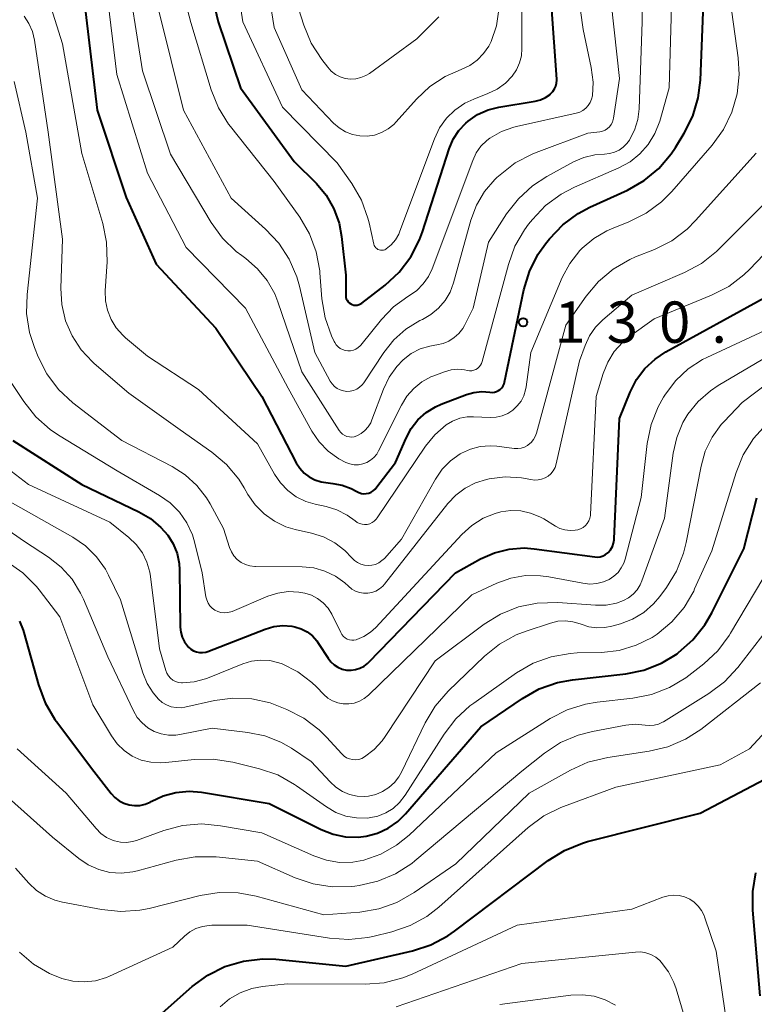
# Model space of a CAD drawing. Units: metres. Extents: x -68000 to -65999, y 27000 to 28500.
# Drawn here: x -67471 to -67404, y 27866 to 27955 of the extents above; entities that cross this region are included whole.
import ezdxf

# ---------------------------------------------------------------- set-up
doc = ezdxf.new("R2010")
doc.units = ezdxf.units.M
for name, color, linetype, lineweight in [('710100_等高線(計曲線)', 7, 'Continuous', 40), ('710200_等高線(主曲線)', 7, 'Continuous', 13), ('731200_図化機測定による標高点', 7, 'Continuous', 40)]:
    doc.layers.add(name, color=color, linetype=linetype, lineweight=lineweight)
doc.styles.add('Style-WORKING', font='MS Gothic.ttf')

msp = doc.modelspace()

# ---------------------------------------------------------------- linework, layer by layer
at = {"layer": '710100_等高線(計曲線)', "linetype": 'Continuous', "lineweight": 40, "flags": 128}
for points, elevation in [([(-67454.05, 27961.12), (-67452.59, 27955), (-67450.57, 27949), (-67445.67, 27942.33), (-67443.67, 27940.33), (-67442.77, 27939.26), (-67442.08, 27938.04), (-67441.6, 27936.73), (-67441.37, 27935.51), (-67441, 27932.01), (-67441, 27930.18), (-67440.99, 27930.02), (-67440.95, 27929.87), (-67440.88, 27929.73), (-67440.79, 27929.6), (-67440.68, 27929.49), (-67440.55, 27929.4), (-67440.41, 27929.34), (-67440.26, 27929.3), (-67440.1, 27929.28), (-67439.95, 27929.3), (-67439.79, 27929.34), (-67439.65, 27929.4), (-67439.55, 27929.47), (-67437.43, 27931.11), (-67436.15, 27932.29), (-67435.1, 27933.68), (-67434.3, 27935.23), (-67434.04, 27935.94), (-67431.6, 27943.49), (-67431.24, 27944.35), (-67430.73, 27945.14), (-67430.09, 27945.82), (-67429.88, 27946), (-67429.02, 27946.59), (-67428.07, 27947.01), (-67427.09, 27947.26), (-67423.8, 27947.81), (-67423.31, 27947.93), (-67422.86, 27948.14), (-67422.44, 27948.42), (-67422.39, 27948.47), (-67422.19, 27948.67), (-67422.03, 27948.91), (-67421.92, 27949.16), (-67421.85, 27949.44), (-67421.83, 27949.72), (-67421.83, 27949.81)], 120), ([(-67421.83, 27949.81), (-67422.51, 27959.49)], 120), ([(-67452.81, 27927.19), (-67448.63, 27921), (-67445.5, 27914.98), (-67445.18, 27914.48), (-67444.78, 27914.05), (-67444.32, 27913.69), (-67443.8, 27913.42), (-67443.23, 27913.24), (-67442.82, 27913.18), (-67442.18, 27913.11), (-67441.32, 27912.96), (-67440.51, 27912.65), (-67440, 27912.37), (-67439.8, 27912.27), (-67439.58, 27912.2), (-67439.35, 27912.17), (-67439.13, 27912.18), (-67438.91, 27912.23), (-67438.7, 27912.32), (-67438.51, 27912.44), (-67438.34, 27912.6), (-67438.27, 27912.67), (-67436.47, 27915), (-67435.52, 27917.21), (-67435.05, 27918.09), (-67434.44, 27918.87), (-67433.7, 27919.53), (-67432.85, 27920.06), (-67432.32, 27920.29), (-67430.04, 27921.17), (-67429.36, 27921.37), (-67428.65, 27921.44), (-67427.9, 27921.38), (-67427.7, 27921.37), (-67427.5, 27921.39), (-67427.3, 27921.44), (-67427.12, 27921.53), (-67426.96, 27921.64), (-67426.82, 27921.79), (-67426.7, 27921.95), (-67426.62, 27922.14), (-67426.57, 27922.29), (-67424.82, 27930.67), (-67424.32, 27932.34), (-67423.54, 27933.9), (-67422.86, 27934.86), (-67422.49, 27935.32), (-67421.29, 27936.58), (-67419.89, 27937.62), (-67418.82, 27938.19), (-67415.42, 27939.74), (-67413.9, 27940.59), (-67412.56, 27941.7), (-67411.43, 27943.03), (-67411.05, 27943.6), (-67410.26, 27944.89), (-67409.48, 27946.45), (-67408.98, 27948.12), (-67408.78, 27949.72), (-67408.41, 27959)], 130), ([(-67464.79, 27957.21), (-67463.57, 27947), (-67460.94, 27939.06), (-67458.23, 27933), (-67452.81, 27927.19)], 130), ([(-67442.61, 27897.25), (-67442.36, 27896.92), (-67442.05, 27896.64), (-67441.71, 27896.42), (-67441.33, 27896.26), (-67440.92, 27896.17), (-67440.51, 27896.15), (-67440.1, 27896.21), (-67439.71, 27896.33), (-67439.34, 27896.52), (-67439.02, 27896.77), (-67438.91, 27896.87), (-67431.04, 27905), (-67428.76, 27906.26), (-67427.5, 27906.82), (-67426.17, 27907.15), (-67424.8, 27907.25), (-67423.88, 27907.18), (-67418.38, 27906.43), (-67418.13, 27906.42), (-67417.88, 27906.45), (-67417.63, 27906.53), (-67417.41, 27906.64), (-67417.2, 27906.8), (-67417.15, 27906.85), (-67416.95, 27907.09), (-67416.78, 27907.37), (-67416.67, 27907.68), (-67416.62, 27908), (-67416.61, 27908.08), (-67416.15, 27919), (-67415.18, 27921.4), (-67414.6, 27922.53), (-67413.84, 27923.54), (-67412.91, 27924.4), (-67411.94, 27925.04), (-67403, 27929.95)], 140), ([(-67471.23, 27917), (-67464.97, 27913), (-67459.78, 27910.54), (-67458.72, 27909.92), (-67457.78, 27909.12), (-67457.16, 27908.4), (-67456.67, 27907.61), (-67456.32, 27906.74), (-67456.13, 27905.83), (-67456.09, 27905.25), (-67456.03, 27900.07), (-67455.98, 27899.6), (-67455.86, 27899.16), (-67455.65, 27898.74), (-67455.38, 27898.36), (-67455.27, 27898.24), (-67455.06, 27898.05), (-67454.82, 27897.91), (-67454.55, 27897.81), (-67454.28, 27897.76), (-67454, 27897.75), (-67453.72, 27897.8), (-67453.53, 27897.86), (-67448.33, 27899.88), (-67447.54, 27900.11), (-67446.72, 27900.2), (-67445.91, 27900.14), (-67445.61, 27900.09), (-67445.04, 27899.91), (-67444.51, 27899.63), (-67444.03, 27899.27), (-67443.63, 27898.83), (-67443.46, 27898.58), (-67442.61, 27897.25)], 140), ([(-67470.23, 27899.56), (-67468.91, 27894.82), (-67468.3, 27893.19), (-67467.41, 27891.69), (-67467.26, 27891.49), (-67463.88, 27887), (-67462.3, 27884.95), (-67461.97, 27884.59), (-67461.58, 27884.29), (-67461.14, 27884.07), (-67460.67, 27883.92), (-67460.18, 27883.86), (-67459.69, 27883.88), (-67459.21, 27883.99), (-67458.76, 27884.18), (-67458.66, 27884.24), (-67457.57, 27884.75), (-67456.42, 27885.06), (-67455.23, 27885.17), (-67454.09, 27885.07), (-67447.94, 27884.06), (-67443.22, 27881.69), (-67442.15, 27881.27), (-67441.02, 27881.04), (-67439.87, 27881.01), (-67439.14, 27881.1), (-67438.11, 27881.37), (-67437.15, 27881.82), (-67436.27, 27882.42), (-67435.58, 27883.11), (-67428.72, 27891), (-67424.94, 27893.59), (-67423.43, 27894.45), (-67421.78, 27895.03), (-67420.41, 27895.28), (-67415.57, 27895.83), (-67413.91, 27896.17), (-67412.33, 27896.79), (-67410.91, 27897.65), (-67410.77, 27897.75), (-67409.46, 27898.9), (-67408.37, 27900.26), (-67407.74, 27901.35), (-67404.83, 27907.17), (-67403.67, 27911.8)], 150), ([(-67470.64, 27900.6), (-67470.29, 27899.78), (-67470.23, 27899.56)], 150), ([(-67459, 27863.84), (-67454.94, 27867.44), (-67453.53, 27868.47), (-67451.97, 27869.25), (-67450.3, 27869.75), (-67448.57, 27869.95), (-67447.36, 27869.91), (-67441, 27869.3), (-67434.93, 27870.68), (-67433.27, 27871.22), (-67431.73, 27872.03), (-67431.13, 27872.45), (-67422.61, 27878.88), (-67421.13, 27879.8), (-67419.51, 27880.46), (-67419.05, 27880.59), (-67408.82, 27883.18), (-67402.95, 27886.26)], 160), ([(-67403.78, 27877.76), (-67404.07, 27876.05), (-67404.07, 27874.36), (-67403.4, 27866.6)], 160)]:
    msp.add_lwpolyline(points, dxfattribs=dict(at, elevation=elevation))
at = {"layer": '710200_等高線(主曲線)', "linetype": 'Continuous', "lineweight": 13, "flags": 128}
for points, elevation in [([(-67415.46, 27943.96), (-67415.24, 27944.26), (-67415.22, 27944.3), (-67414.77, 27945.18), (-67414.47, 27946.13), (-67414.35, 27947.12), (-67414.08, 27955), (-67414.09, 27965.91), (-67414.45, 27977), (-67411.19, 27988.81), (-67410.56, 27991.04), (-67410.11, 27992.21), (-67409.46, 27993.3), (-67408.64, 27994.25), (-67408.5, 27994.38), (-67407.5, 27995.16), (-67406.38, 27995.74), (-67405.18, 27996.13), (-67405, 27996.17), (-67403.86, 27996.39)], 126), ([(-67457.19, 27963), (-67455.06, 27954.94), (-67453.21, 27948.83), (-67452.56, 27947.21), (-67451.64, 27945.73), (-67451.47, 27945.5), (-67447.49, 27940.51), (-67445.18, 27937.26), (-67444.29, 27935.76), (-67443.68, 27934.13), (-67443.36, 27932.41), (-67443.34, 27932.23), (-67443.16, 27929.86), (-67442.87, 27928.14), (-67442.29, 27926.49), (-67442.05, 27926), (-67442, 27925.9), (-67441.87, 27925.69), (-67441.7, 27925.51), (-67441.5, 27925.36), (-67441.28, 27925.25), (-67441.05, 27925.17), (-67440.8, 27925.14), (-67440.56, 27925.15), (-67440.31, 27925.21), (-67440.09, 27925.3), (-67439.88, 27925.44), (-67439.7, 27925.6), (-67439.64, 27925.67), (-67437.76, 27927.99), (-67436.66, 27929.13), (-67435.37, 27930.06), (-67435.22, 27930.15), (-67434.54, 27930.62), (-67433.96, 27931.21), (-67433.49, 27931.88), (-67433.15, 27932.59), (-67429.47, 27942.43), (-67429.15, 27943.1), (-67428.72, 27943.71), (-67428.19, 27944.23), (-67427.9, 27944.45), (-67426.85, 27945.04), (-67425.72, 27945.44), (-67425.49, 27945.5), (-67420.07, 27946.71)], 122), ([(-67448.68, 27961.9), (-67447.51, 27954.49), (-67445, 27948.84), (-67442.1, 27945.82), (-67441.59, 27945.37), (-67441.02, 27945.02), (-67440.39, 27944.78), (-67439.72, 27944.65), (-67439.05, 27944.63), (-67438.38, 27944.73), (-67437.74, 27944.95), (-67437.15, 27945.28), (-67436.63, 27945.7), (-67436.42, 27945.92), (-67434.56, 27947.99), (-67433.35, 27949.13), (-67431.96, 27950.05), (-67430.8, 27950.57), (-67430.47, 27950.7), (-67429.72, 27951.05), (-67429.05, 27951.53), (-67428.48, 27952.12), (-67428.01, 27952.8), (-67427.8, 27953.22), (-67427.32, 27954.65), (-67427.09, 27956.13)], 116), ([(-67451.39, 27961.7), (-67450.35, 27955), (-67446.75, 27947.25), (-67441.78, 27942.22), (-67440.45, 27940.33), (-67439.57, 27938.82), (-67438.98, 27937.18), (-67438.87, 27936.75), (-67438.44, 27934.83), (-67438.41, 27934.71)], 118), ([(-67461.79, 27950.21), (-67459, 27941.28), (-67455.49, 27934.51), (-67450.11, 27929), (-67446.24, 27921.76), (-67444.07, 27917.85), (-67443.41, 27916.88), (-67442.59, 27916.03), (-67441.64, 27915.34), (-67441, 27915), (-67440.63, 27914.87), (-67440.24, 27914.8), (-67439.84, 27914.8), (-67439.45, 27914.87), (-67439.08, 27915.01), (-67438.74, 27915.21), (-67438.44, 27915.46), (-67438.19, 27915.77), (-67438.02, 27916.05), (-67435.95, 27920.22), (-67435.46, 27921.02), (-67434.83, 27921.73), (-67434.1, 27922.32), (-67433.27, 27922.77), (-67433, 27922.88), (-67432.02, 27923.25), (-67431.42, 27923.41), (-67430.81, 27923.47), (-67430.2, 27923.42), (-67429.94, 27923.37), (-67429.75, 27923.34), (-67429.56, 27923.34), (-67429.37, 27923.38), (-67429.19, 27923.45), (-67429.02, 27923.55), (-67428.88, 27923.68), (-67428.76, 27923.83), (-67428.66, 27924), (-67428.61, 27924.16), (-67426.23, 27932.99), (-67425.63, 27934.63), (-67424.76, 27936.14), (-67424.39, 27936.63), (-67424.05, 27937.06), (-67422.85, 27938.32), (-67421.44, 27939.36), (-67420.23, 27939.99), (-67416.19, 27941.75), (-67415.18, 27942.3), (-67414.28, 27943.02), (-67413.52, 27943.88), (-67412.92, 27944.86), (-67412.48, 27946), (-67411.63, 27949), (-67411.3, 27960.7)], 128), ([(-67461, 27960.34), (-67459.45, 27950.55), (-67456.92, 27943), (-67453.22, 27936.79), (-67452.2, 27935.38), (-67450.95, 27934.16), (-67450.45, 27933.79), (-67450.07, 27933.51), (-67449.01, 27932.6), (-67448.13, 27931.53), (-67447.45, 27930.32), (-67447.16, 27929.59), (-67445, 27923.23), (-67441.59, 27917.92), (-67441.45, 27917.74), (-67441.28, 27917.59), (-67441.09, 27917.47), (-67440.89, 27917.38), (-67440.67, 27917.33), (-67440.44, 27917.32), (-67440.22, 27917.35), (-67440, 27917.43), (-67439.61, 27917.63), (-67439.26, 27917.91), (-67438.97, 27918.23), (-67438.73, 27918.61), (-67438.62, 27918.87), (-67437.58, 27921.65), (-67437.06, 27922.74), (-67436.36, 27923.72), (-67435.77, 27924.33), (-67435.05, 27924.89), (-67434.23, 27925.31), (-67433.36, 27925.58), (-67432.9, 27925.67), (-67432.72, 27925.69), (-67432.16, 27925.81), (-67431.63, 27926.03), (-67431.14, 27926.34), (-67430.72, 27926.72), (-67430.37, 27927.18), (-67430.21, 27927.45), (-67429.42, 27929), (-67428.03, 27935), (-67426.39, 27937.57), (-67425.32, 27938.95), (-67424.04, 27940.12), (-67422.74, 27940.97), (-67420.3, 27942.29), (-67419.37, 27942.7), (-67418.38, 27942.94), (-67417.51, 27943), (-67417.05, 27943.04), (-67416.6, 27943.16), (-67416.17, 27943.36), (-67415.79, 27943.63), (-67415.46, 27943.96)], 126), ([(-67438.41, 27934.71), (-67438.35, 27934.6), (-67438.27, 27934.5), (-67438.18, 27934.42), (-67438.07, 27934.35), (-67437.96, 27934.3), (-67437.83, 27934.27), (-67437.71, 27934.27), (-67437.58, 27934.28), (-67437.46, 27934.32), (-67437.35, 27934.38), (-67437.33, 27934.39), (-67436.87, 27934.77), (-67436.49, 27935.22), (-67436.19, 27935.73), (-67436.08, 27936), (-67432.93, 27944.4), (-67432.47, 27945.37), (-67431.84, 27946.25), (-67431.08, 27947), (-67430.19, 27947.61), (-67429.37, 27948), (-67428.09, 27948.5), (-67427.25, 27948.9), (-67426.5, 27949.45), (-67425.89, 27950.08), (-67425.5, 27950.65), (-67425.22, 27951.27), (-67425.05, 27951.93), (-67425, 27952.57), (-67425, 27960.53)], 118), ([(-67457.99, 27956.01), (-67455.75, 27947), (-67451.42, 27939), (-67448.28, 27936.19), (-67447.08, 27934.92), (-67446.13, 27933.47), (-67445.44, 27931.87), (-67445.2, 27931), (-67443.8, 27925), (-67442.4, 27922.39), (-67442.23, 27922.14), (-67442.02, 27921.91), (-67441.77, 27921.73), (-67441.5, 27921.59), (-67441.2, 27921.5), (-67440.89, 27921.46), (-67440.59, 27921.48), (-67440.29, 27921.55), (-67440, 27921.67), (-67439.74, 27921.84), (-67439.52, 27922.05), (-67439.36, 27922.25), (-67437.54, 27925), (-67436.62, 27926.15), (-67435.53, 27927.12), (-67434.27, 27927.89), (-67434.04, 27928), (-67433.26, 27928.45), (-67432.56, 27929.02), (-67431.98, 27929.71), (-67431.53, 27930.48), (-67431.22, 27931.31), (-67429.63, 27937.01), (-67429.13, 27938.36), (-67428.39, 27939.6), (-67427.46, 27940.69), (-67427.27, 27940.87), (-67426.98, 27941.13), (-67425.6, 27942.2), (-67424.06, 27943), (-67423.69, 27943.15), (-67419, 27944.89), (-67417.92, 27945.03), (-67417.67, 27945.08), (-67417.44, 27945.18), (-67417.23, 27945.31), (-67417.04, 27945.48), (-67416.89, 27945.68), (-67416.77, 27945.9), (-67416.7, 27946.14), (-67416.68, 27946.25), (-67416.15, 27949.85), (-67417.13, 27959)], 124), ([(-67468.31, 27958.04), (-67466.73, 27953), (-67464.96, 27943.04), (-67463.07, 27936.71), (-67462.72, 27935.01), (-67462.67, 27933.22), (-67462.84, 27930.58), (-67462.81, 27929.69), (-67462.64, 27928.82)], 132), ([(-67462.72, 27957.96), (-67461.79, 27950.21)], 128), ([(-67462.64, 27928.82), (-67462.31, 27927.99), (-67461.85, 27927.23), (-67461.26, 27926.56), (-67461, 27926.33), (-67459, 27924.67), (-67454.36, 27921.64), (-67449, 27916.69), (-67447.48, 27913.96), (-67446.94, 27913.15), (-67446.27, 27912.46), (-67445.49, 27911.89), (-67444.62, 27911.47), (-67443.78, 27911.22), (-67442.79, 27911.01), (-67441.8, 27910.71), (-67440.88, 27910.24), (-67440.15, 27909.7), (-67439.96, 27909.56), (-67439.75, 27909.46), (-67439.52, 27909.4), (-67439.29, 27909.38), (-67439.05, 27909.39), (-67438.82, 27909.45), (-67438.61, 27909.55), (-67438.41, 27909.68), (-67438.25, 27909.85), (-67438.15, 27909.97), (-67433.76, 27916.48), (-67432.92, 27917.52), (-67431.89, 27918.42), (-67431.3, 27918.77), (-67430.65, 27919.02), (-67429.97, 27919.15), (-67429.41, 27919.16), (-67427.89, 27919.1), (-67427.34, 27919.13), (-67426.8, 27919.25), (-67426.29, 27919.46), (-67425.82, 27919.76), (-67425.42, 27920.14), (-67425.08, 27920.58), (-67424.83, 27921.07), (-67424.66, 27921.6), (-67424.62, 27921.86), (-67424.2, 27925), (-67421.34, 27931.79), (-67420.65, 27933.08), (-67419.75, 27934.24), (-67419.54, 27934.46), (-67418.48, 27935.35), (-67417.29, 27936.04), (-67416.85, 27936.23), (-67415.28, 27936.85), (-67413.72, 27937.63), (-67412.32, 27938.66), (-67411.39, 27939.59), (-67407.72, 27943.82), (-67406.7, 27945.24), (-67405.94, 27946.8), (-67405.46, 27948.48), (-67405.28, 27950.21), (-67405.37, 27951.73), (-67406.09, 27957)], 132), ([(-67445.53, 27957), (-67444.8, 27954.69), (-67444.13, 27953.08), (-67443.18, 27951.6), (-67442.63, 27950.88), (-67442.31, 27950.53), (-67441.93, 27950.24), (-67441.5, 27950.02), (-67441.04, 27949.87), (-67440.57, 27949.81), (-67440.09, 27949.83), (-67439.62, 27949.94), (-67439.18, 27950.12), (-67438.84, 27950.33), (-67434.53, 27953.47), (-67432.55, 27955.45)], 114), ([(-67420.07, 27946.71), (-67419.75, 27946.82), (-67419.46, 27946.97), (-67419.2, 27947.17), (-67418.97, 27947.41), (-67418.8, 27947.69), (-67418.67, 27948), (-67418.6, 27948.29), (-67418.53, 27949.54), (-67418.7, 27950.86), (-67419.45, 27954.3), (-67419.68, 27956.03)], 122), ([(-67470.22, 27955.53), (-67469.78, 27954.86), (-67469.46, 27954.13), (-67469.26, 27953.33), (-67468.03, 27945), (-67466.72, 27935.28), (-67466.87, 27930.84), (-67466.78, 27929.34), (-67466.44, 27927.88), (-67465.85, 27926.5), (-67465.03, 27925.24), (-67464, 27924.14), (-67463.84, 27924)], 134), ([(-67471.13, 27949.6), (-67470.05, 27945), (-67469.01, 27939), (-67469.95, 27930.27), (-67469.99, 27928.53), (-67469.72, 27926.81), (-67469.28, 27925.45), (-67468.93, 27924.59), (-67468.14, 27923.04), (-67467.09, 27921.64), (-67465.78, 27920.42), (-67461.35, 27917), (-67456.78, 27914.65), (-67455.57, 27913.89), (-67454.52, 27912.93), (-67453.65, 27911.81), (-67453.32, 27911.24), (-67452.11, 27909), (-67451.56, 27907.29), (-67451.39, 27906.89), (-67451.15, 27906.52), (-67450.85, 27906.21), (-67450.5, 27905.94), (-67450.11, 27905.75), (-67449.7, 27905.62), (-67449.26, 27905.57), (-67449.2, 27905.57), (-67444.96, 27905.53), (-67443.91, 27905.43), (-67442.89, 27905.14), (-67441.94, 27904.69), (-67441.08, 27904.08), (-67440.75, 27903.77), (-67440.45, 27903.52), (-67440.12, 27903.33), (-67439.76, 27903.2), (-67439.38, 27903.14), (-67439, 27903.14), (-67438.63, 27903.21), (-67438.27, 27903.34), (-67437.94, 27903.53), (-67437.64, 27903.78)], 136), ([(-67463.84, 27924), (-67460.69, 27921.31), (-67456.04, 27917.96), (-67453.17, 27915.94), (-67451.83, 27914.82), (-67450.72, 27913.48), (-67450.24, 27912.72), (-67449.89, 27912.11), (-67449.23, 27911.16), (-67448.42, 27910.34), (-67447.48, 27909.67), (-67446.44, 27909.18), (-67445.58, 27908.92), (-67444.11, 27908.6), (-67443.01, 27908.25), (-67441.99, 27907.72), (-67441.07, 27907.01), (-67440.45, 27906.35), (-67440.21, 27906.11), (-67439.93, 27905.92), (-67439.63, 27905.77), (-67439.3, 27905.68), (-67438.96, 27905.65), (-67438.63, 27905.68), (-67438.3, 27905.76), (-67437.99, 27905.9), (-67437.71, 27906.1), (-67437.49, 27906.3), (-67435.95, 27908.05), (-67432.85, 27913.5), (-67432.24, 27914.39), (-67431.48, 27915.16), (-67430.6, 27915.79), (-67430.5, 27915.85), (-67429.67, 27916.22), (-67428.79, 27916.45), (-67427.88, 27916.52), (-67427.29, 27916.48), (-67425.69, 27916.28), (-67425.38, 27916.27), (-67425.07, 27916.31), (-67424.77, 27916.41), (-67424.5, 27916.55), (-67424.43, 27916.6), (-67424.17, 27916.82), (-67423.96, 27917.08), (-67423.79, 27917.38), (-67423.68, 27917.67), (-67421, 27927.47), (-67419.16, 27930.11), (-67418.04, 27931.44), (-67416.7, 27932.56), (-67415.2, 27933.44), (-67414.68, 27933.66), (-67412.95, 27934.35), (-67411.39, 27935.14), (-67410, 27936.18), (-67409.22, 27936.96), (-67403.73, 27943.08)], 134), ([(-67439.35, 27899.21), (-67438.76, 27899.6), (-67438.28, 27900.04), (-67430.45, 27908.48), (-67429.56, 27909.29), (-67428.53, 27909.94), (-67427.42, 27910.39), (-67426.92, 27910.52), (-67426.02, 27910.65), (-67425.11, 27910.62), (-67424.22, 27910.42), (-67423.38, 27910.08), (-67423.02, 27909.88), (-67421.95, 27909.22), (-67421.54, 27909.01), (-67421.09, 27908.88), (-67420.63, 27908.83), (-67420.16, 27908.86), (-67419.91, 27908.9), (-67419.67, 27908.99), (-67419.44, 27909.12), (-67419.23, 27909.28), (-67419.06, 27909.48), (-67418.92, 27909.7), (-67418.83, 27909.95), (-67418.78, 27910.2), (-67418.77, 27910.29), (-67418.25, 27921), (-67417.63, 27923.08), (-67417.21, 27924.12), (-67416.62, 27925.07), (-67415.87, 27925.91), (-67415.24, 27926.43), (-67413, 27928.06), (-67407.77, 27930.19), (-67406.21, 27930.99), (-67404.83, 27932.04), (-67404.31, 27932.54), (-67396.17, 27941.07)], 138), ([(-67437.64, 27903.78), (-67437.48, 27903.97), (-67431.73, 27911.28), (-67431, 27912.05), (-67430.15, 27912.68), (-67429.2, 27913.16), (-67428.22, 27913.46), (-67427.97, 27913.52), (-67426.51, 27913.7), (-67425.05, 27913.62), (-67424.19, 27913.46), (-67423.86, 27913.41), (-67423.53, 27913.42), (-67423.21, 27913.48), (-67422.9, 27913.6), (-67422.61, 27913.78), (-67422.36, 27913.99), (-67422.15, 27914.25), (-67421.99, 27914.55), (-67421.88, 27914.89), (-67419.76, 27924.24), (-67419.26, 27925.62), (-67418.86, 27926.49), (-67418.31, 27927.28), (-67417.64, 27927.95), (-67415, 27930.18), (-67410.23, 27932.25), (-67408.69, 27933.08), (-67407.33, 27934.16), (-67407.14, 27934.34), (-67400.65, 27940.81)], 136), ([(-67408.34, 27916.03), (-67407.72, 27917.3), (-67406.9, 27918.44), (-67406.64, 27918.72), (-67405, 27920.44), (-67393.67, 27929)], 146), ([(-67455.6, 27892.81), (-67452.93, 27893.4), (-67451.24, 27893.62), (-67449.53, 27893.55), (-67447.86, 27893.18), (-67447.1, 27892.9), (-67446.35, 27892.6), (-67444.8, 27891.8), (-67443.41, 27890.74), (-67442.74, 27890.07), (-67441.36, 27888.56), (-67441.15, 27888.36), (-67440.92, 27888.21), (-67440.66, 27888.1), (-67440.38, 27888.04), (-67440.1, 27888.03), (-67439.82, 27888.06), (-67439.55, 27888.15), (-67439.3, 27888.28), (-67438.43, 27888.94), (-67437.69, 27889.74), (-67437.41, 27890.13), (-67432.89, 27897), (-67428.42, 27900.34), (-67426.94, 27901.25), (-67425.32, 27901.9), (-67423.61, 27902.25), (-67421.75, 27902.29), (-67418.32, 27902.05), (-67417.36, 27902.07), (-67416.42, 27902.25), (-67415.78, 27902.48), (-67415.31, 27902.73), (-67414.9, 27903.06), (-67414.54, 27903.45), (-67414.26, 27903.9), (-67414.11, 27904.25), (-67412.06, 27909.94), (-67411.26, 27915.84), (-67410.94, 27917.27), (-67410.37, 27918.63), (-67409.92, 27919.38), (-67408.99, 27920.54), (-67407.88, 27921.52), (-67407.17, 27921.99), (-67398.7, 27927)], 144), ([(-67438.94, 27893.89), (-67429.55, 27903), (-67427.28, 27904.05), (-67426, 27904.51), (-67424.66, 27904.74), (-67423.3, 27904.73), (-67422.54, 27904.63), (-67419.47, 27904.04), (-67418.84, 27903.97), (-67418.2, 27904.02), (-67417.59, 27904.17), (-67417.07, 27904.4), (-67416.65, 27904.68), (-67416.27, 27905.02), (-67415.97, 27905.43), (-67415.74, 27905.88), (-67415.62, 27906.24), (-67414.16, 27911.84), (-67413.61, 27916.74), (-67413.26, 27918.45), (-67412.62, 27920.07), (-67412.14, 27920.93), (-67411.96, 27921.21), (-67411.03, 27922.45), (-67409.89, 27923.5), (-67408.59, 27924.35), (-67408.21, 27924.54), (-67402.95, 27927)], 142), ([(-67471.81, 27922.91), (-67470.24, 27920.53), (-67469.15, 27919.16), (-67467.85, 27918.01), (-67467.08, 27917.49), (-67461.75, 27914.25), (-67457.91, 27912.02), (-67456.94, 27911.34), (-67456.1, 27910.5), (-67455.43, 27909.53), (-67454.93, 27908.45), (-67454.73, 27907.79), (-67454.04, 27905), (-67453.7, 27902.82), (-67453.63, 27902.53), (-67453.51, 27902.25), (-67453.34, 27902), (-67453.13, 27901.79), (-67452.89, 27901.61), (-67452.62, 27901.48), (-67452.33, 27901.39), (-67452.04, 27901.36), (-67451.74, 27901.38), (-67451.44, 27901.45), (-67451.33, 27901.49), (-67448.08, 27902.86), (-67447.17, 27903.16), (-67446.22, 27903.29), (-67445.27, 27903.25), (-67444.72, 27903.16), (-67444.11, 27902.96), (-67443.55, 27902.66), (-67443.04, 27902.26), (-67442.61, 27901.79), (-67442.27, 27901.24), (-67442.23, 27901.17), (-67441.46, 27899.56), (-67441.35, 27899.38), (-67441.21, 27899.22), (-67441.05, 27899.09), (-67440.87, 27898.98), (-67440.67, 27898.92), (-67440.46, 27898.88), (-67440.25, 27898.88), (-67440.05, 27898.92), (-67440, 27898.94), (-67439.35, 27899.21)], 138), ([(-67423.97, 27896.78), (-67422.33, 27897.38), (-67420.62, 27897.68), (-67419.97, 27897.72), (-67417.77, 27897.77), (-67416.17, 27897.95), (-67414.62, 27898.41), (-67413.17, 27899.13), (-67412.72, 27899.42), (-67411.39, 27900.53), (-67410.27, 27901.85), (-67409.39, 27903.34), (-67409.31, 27903.53), (-67407.76, 27907), (-67405.55, 27914.1), (-67404.89, 27915.71), (-67403.96, 27917.19), (-67402.79, 27918.48)], 148), ([(-67476.15, 27917.85), (-67469.81, 27913), (-67462.42, 27909.58), (-67460.71, 27908.21), (-67460.03, 27907.56), (-67459.47, 27906.8), (-67459.06, 27905.96), (-67458.79, 27905.05), (-67458.73, 27904.66), (-67457.92, 27898.08), (-67457.34, 27896.13), (-67457.24, 27895.87), (-67457.09, 27895.64), (-67456.91, 27895.43), (-67456.69, 27895.26), (-67456.45, 27895.13), (-67456.19, 27895.04), (-67455.91, 27895), (-67455.82, 27895), (-67454.76, 27895.09), (-67453.74, 27895.37), (-67453.55, 27895.44), (-67450.34, 27896.72), (-67449.55, 27896.97), (-67448.72, 27897.06), (-67447.89, 27897.02), (-67447.08, 27896.83), (-67446.78, 27896.72), (-67445.36, 27896), (-67444.09, 27895.04), (-67443.66, 27894.63), (-67443, 27893.95), (-67442.62, 27893.62), (-67442.19, 27893.37), (-67441.72, 27893.19), (-67441.23, 27893.1), (-67440.73, 27893.09), (-67440.23, 27893.17), (-67439.76, 27893.33), (-67439.33, 27893.58), (-67438.94, 27893.89)], 142), ([(-67474.77, 27911), (-67470.17, 27907.83), (-67468, 27906.41), (-67466.84, 27905.51), (-67465.86, 27904.41), (-67465.08, 27903.16), (-67464.82, 27902.61), (-67462.62, 27897.38), (-67460.28, 27892.45), (-67459.94, 27891.87), (-67459.5, 27891.36), (-67458.98, 27890.93), (-67458.4, 27890.6), (-67457.76, 27890.37), (-67457.1, 27890.26), (-67456.42, 27890.26), (-67456.06, 27890.31), (-67453.12, 27890.88), (-67449.89, 27890.51), (-67448.35, 27890.2), (-67446.89, 27889.62), (-67445.93, 27889.07), (-67444.13, 27887.87), (-67442.41, 27886.01), (-67441.9, 27885.53), (-67441.3, 27885.15), (-67440.65, 27884.88), (-67439.97, 27884.73), (-67439.26, 27884.7), (-67438.92, 27884.73), (-67438.27, 27884.88), (-67437.65, 27885.13), (-67437.08, 27885.49), (-67436.58, 27885.95), (-67436.17, 27886.48), (-67435.94, 27886.89), (-67433.78, 27891.38), (-67432.89, 27892.88), (-67431.7, 27894.25), (-67428.4, 27897.42), (-67427.04, 27898.52), (-67425.52, 27899.36), (-67424.6, 27899.71), (-67422.41, 27900.43), (-67421.74, 27900.59), (-67421.05, 27900.63), (-67420.36, 27900.55), (-67419.7, 27900.35), (-67419.63, 27900.32), (-67418.93, 27900.09), (-67418.19, 27899.99), (-67417.46, 27900.02), (-67416.83, 27900.15), (-67416.05, 27900.37), (-67414.95, 27900.79), (-67413.94, 27901.4), (-67413.05, 27902.17), (-67412.47, 27902.84), (-67411.86, 27903.67), (-67410.95, 27905.15), (-67410.31, 27906.77), (-67410.07, 27907.73), (-67408.73, 27914.67), (-67408.34, 27916.03)], 146), ([(-67472.18, 27911.82), (-67465.8, 27908.22), (-67464.65, 27907.43), (-67463.65, 27906.45), (-67462.83, 27905.31), (-67462.54, 27904.78), (-67461.45, 27902.55), (-67459.42, 27895.91), (-67459.03, 27894.96), (-67458.49, 27894.09), (-67458, 27893.52), (-67457.66, 27893.23), (-67457.27, 27893), (-67456.85, 27892.84), (-67456.41, 27892.76), (-67455.96, 27892.75), (-67455.6, 27892.81)], 144), ([(-67470.83, 27889), (-67466.38, 27885), (-67463.67, 27881.77), (-67463.24, 27881.33), (-67462.73, 27880.98), (-67462.17, 27880.72), (-67462, 27880.66), (-67461.47, 27880.54), (-67460.92, 27880.52), (-67460.38, 27880.6), (-67460.01, 27880.7), (-67457.51, 27881.61), (-67455.82, 27882.05), (-67454.08, 27882.2), (-67452.38, 27882.04), (-67448.62, 27881.38), (-67443.91, 27879.29), (-67442.76, 27878.9), (-67441.56, 27878.71), (-67440.35, 27878.73), (-67439.35, 27878.91), (-67437.81, 27879.45), (-67436.38, 27880.26), (-67435.24, 27881.18), (-67427.35, 27888.65), (-67422.43, 27891.76), (-67420.88, 27892.56), (-67419.21, 27893.08), (-67418.16, 27893.25), (-67414.93, 27893.6), (-67413.22, 27893.94), (-67411.59, 27894.57), (-67410.1, 27895.47), (-67409.85, 27895.66), (-67408.49, 27896.72), (-67407.21, 27897.91), (-67406.16, 27899.3), (-67406.04, 27899.51), (-67401.6, 27907)], 152), ([(-67471.74, 27905.98), (-67470.32, 27904.98), (-67469.09, 27903.74), (-67468.86, 27903.46), (-67466.96, 27901), (-67463.98, 27893), (-67462.29, 27890.2), (-67461.77, 27889.48), (-67461.13, 27888.86), (-67460.39, 27888.36), (-67459.57, 27888), (-67458.71, 27887.79), (-67457.82, 27887.73), (-67457.35, 27887.76), (-67454.78, 27888.04), (-67453.04, 27888.08), (-67451.26, 27887.81), (-67448.83, 27887.2), (-67447.18, 27886.64), (-67445.65, 27885.79), (-67445.46, 27885.66), (-67442.75, 27883.74), (-67441.91, 27883.25), (-67440.99, 27882.91), (-67440.03, 27882.74), (-67439.06, 27882.73), (-67438.87, 27882.75), (-67438.1, 27882.91), (-67437.37, 27883.2), (-67436.7, 27883.61), (-67436.12, 27884.13), (-67435.59, 27884.81), (-67432.06, 27890.35), (-67431, 27891.73), (-67429.72, 27892.91), (-67429.38, 27893.17), (-67425.48, 27895.91), (-67423.97, 27896.78)], 148), ([(-67445.6, 27877.32), (-67443.95, 27876.75), (-67442.23, 27876.48), (-67440.49, 27876.51), (-67440.18, 27876.55), (-67439.77, 27876.61), (-67438.07, 27876.99), (-67436.47, 27877.67), (-67435, 27878.62), (-67434.71, 27878.85), (-67425, 27887), (-67422.94, 27888.62), (-67421.48, 27889.58), (-67419.88, 27890.27), (-67418.58, 27890.6), (-67415.56, 27891.16), (-67414.71, 27891.24), (-67413.79, 27891.16), (-67413.39, 27891.12), (-67412.98, 27891.16), (-67412.59, 27891.26), (-67412.22, 27891.43), (-67412.14, 27891.48), (-67408.01, 27894.05), (-67406.61, 27895.1), (-67405.39, 27896.41), (-67399.21, 27904.39)], 154), ([(-67465.79, 27867.92), (-67464.75, 27867.86), (-67463.73, 27867.97), (-67462.74, 27868.27), (-67462.46, 27868.39), (-67456.71, 27871), (-67455.66, 27872), (-67455.17, 27872.39), (-67454.61, 27872.7), (-67454.02, 27872.9), (-67453.39, 27872.99), (-67453.16, 27873), (-67449.95, 27873), (-67442.47, 27871.82), (-67440.73, 27871.71), (-67438.99, 27871.89), (-67438.54, 27871.99), (-67436.81, 27872.41), (-67435.16, 27872.97), (-67433.63, 27873.81), (-67432.54, 27874.65), (-67424.42, 27881.88), (-67423.02, 27882.92), (-67421.46, 27883.7), (-67421.22, 27883.79), (-67416.46, 27885.54), (-67407, 27887.55), (-67404.34, 27889), (-67397.54, 27896.35)], 158), ([(-67408.75, 27890.78), (-67403.32, 27895)], 156), ([(-67410.14, 27889.88), (-67408.75, 27890.78)], 156), ([(-67411.74, 27889.19), (-67410.14, 27889.88)], 156), ([(-67417.19, 27888.24), (-67413.43, 27888.79)], 156), ([(-67413.43, 27888.79), (-67411.74, 27889.19)], 156), ([(-67420.59, 27887.09), (-67419, 27887.8)], 156), ([(-67419, 27887.8), (-67417.19, 27888.24)], 156), ([(-67424.35, 27885), (-67420.59, 27887.09)], 156), ([(-67473.65, 27886.35), (-67467.63, 27881), (-67465.25, 27879.07), (-67464.39, 27878.48), (-67463.44, 27878.06), (-67462.43, 27877.8), (-67461.39, 27877.73), (-67460.35, 27877.84), (-67459.91, 27877.94), (-67456.4, 27878.9), (-67454.68, 27879.21), (-67452.78, 27879.2), (-67449, 27878.83), (-67445.6, 27877.32)], 154), ([(-67431, 27878.59), (-67424.35, 27885)], 156), ([(-67471, 27878.19), (-67469.77, 27876.82)], 156), ([(-67434.77, 27875.96), (-67431, 27878.59)], 156), ([(-67469.77, 27876.82), (-67469.08, 27876.17)], 156), ([(-67469.08, 27876.17), (-67468.28, 27875.65)], 156), ([(-67468.28, 27875.65), (-67467.41, 27875.28)], 156), ([(-67467.41, 27875.28), (-67466.74, 27875.1)], 156), ([(-67458.85, 27874.53), (-67454.22, 27875.69)], 156), ([(-67454.22, 27875.69), (-67452.5, 27875.97)], 156), ([(-67452.5, 27875.97), (-67450.76, 27875.94)], 156), ([(-67452.41, 27865.59), (-67451.56, 27866.31), (-67450.59, 27866.87), (-67449.54, 27867.25), (-67448.57, 27867.43), (-67446.33, 27867.67), (-67439.23, 27867.64), (-67437.5, 27867.78), (-67435.81, 27868.22), (-67434.97, 27868.57), (-67425.43, 27873), (-67415, 27874.46), (-67412.19, 27875.54), (-67411.71, 27875.68), (-67411.21, 27875.73), (-67410.71, 27875.69), (-67410.22, 27875.57), (-67409.76, 27875.37)], 162), ([(-67450.76, 27875.94), (-67449.13, 27875.63)], 156), ([(-67449.13, 27875.63), (-67443, 27873.94)], 156), ([(-67436.35, 27875.06), (-67434.77, 27875.96)], 156), ([(-67409.76, 27875.37), (-67409.34, 27875.09), (-67408.98, 27874.74), (-67408.68, 27874.33), (-67408.46, 27873.88), (-67408.42, 27873.77), (-67407.36, 27870.64), (-67406.22, 27863), (-67402.63, 27855.37)], 162), ([(-67466.74, 27875.1), (-67463.17, 27874.42)], 156), ([(-67463.17, 27874.42), (-67461.44, 27874.24)], 156), ([(-67461.44, 27874.24), (-67459.7, 27874.36)], 156), ([(-67459.7, 27874.36), (-67458.85, 27874.53)], 156), ([(-67439.71, 27874.2), (-67437.99, 27874.48)], 156), ([(-67437.99, 27874.48), (-67436.35, 27875.06)], 156), ([(-67443, 27873.94), (-67439.71, 27874.2)], 156), ([(-67470.63, 27870.56), (-67469.35, 27869.47), (-67467.9, 27868.61), (-67466.79, 27868.16), (-67465.79, 27867.92)], 158), ([(-67436.41, 27865.59), (-67425, 27869.52), (-67414.69, 27870.57), (-67414.21, 27870.58), (-67413.73, 27870.5), (-67413.28, 27870.34), (-67412.85, 27870.11), (-67412.48, 27869.8), (-67412.34, 27869.66), (-67411.68, 27868.77), (-67411.19, 27867.79), (-67411, 27867.24), (-67409, 27860.49)], 164), ([(-67427, 27865.81), (-67420.56, 27866.65), (-67419.5, 27866.69), (-67418.45, 27866.55), (-67417.44, 27866.23), (-67416.51, 27865.74)], 166)]:
    msp.add_lwpolyline(points, dxfattribs=dict(at, elevation=elevation))
at = {"layer": '731200_図化機測定による標高点', "linetype": 'Continuous', "lineweight": 40}
msp.add_circle((-67424.89, 27927.74, 130.38), 0.375, dxfattribs=at)

# ---------------------------------------------------------------- texts
at = {"layer": '731200_図化機測定による標高点', "linetype": 'Continuous', "lineweight": 40, "style": 'Style-WORKING'}
for s, p in [('1', (-67422.04, 27925.87, -9.999)), ('3', (-67417.29, 27925.87, -9.999)), ('0', (-67412.54, 27925.87, -9.999)), ('.', (-67407.79, 27925.87, -9.999))]:
    msp.add_text(s, height=3.75, dxfattribs=at).set_placement(p)

doc.saveas('drawing.dxf')
